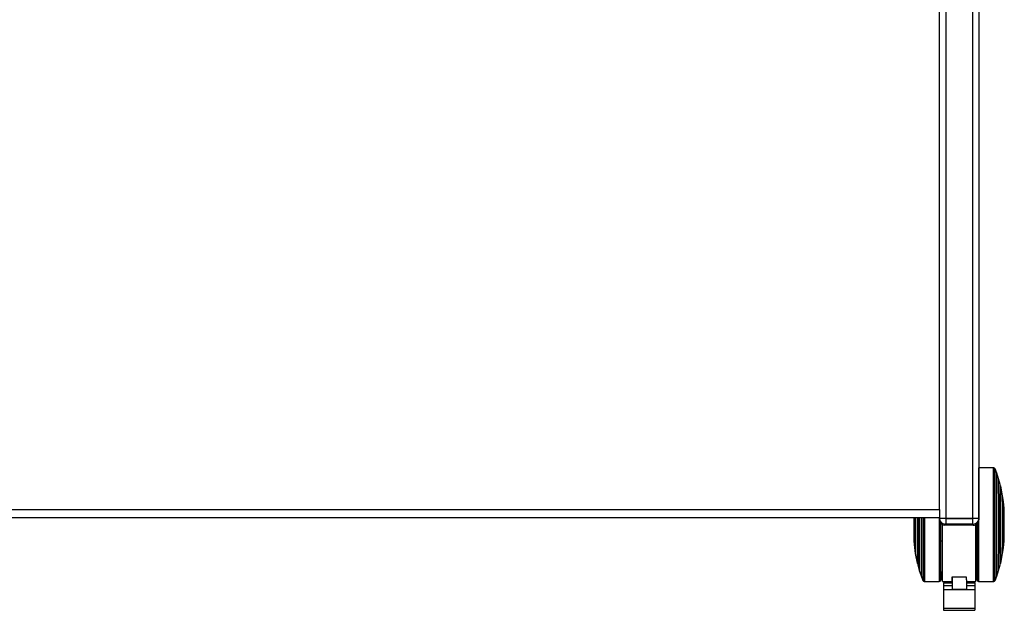
# Model space of a CAD drawing. Extents: x 5 to 292, y 5 to 205.
# Drawn here: x 64 to 89, y 38 to 53 of the extents above; entities that cross this region are included whole.
import ezdxf

# ---------------------------------------------------------------- set-up
doc = ezdxf.new("R2010")
doc.units = 0
doc.layers.get('0').update_dxf_attribs({"linetype": 'CONTINUOUS'})

msp = doc.modelspace()

# ---------------------------------------------------------------- linework, layer by layer
at = {"color": 7, "linetype": 'CONTINUOUS'}
for p, q in [((87.39234, 66.37751), (87.39234, 40.37751)), ((88.07234, 66.37751), (88.07234, 40.37751)), ((88.23234, 66.37751), (88.23234, 40.37751)), ((87.23234, 40.59351), (87.23234, 66.16151)), ((88.23308, 41.65244), (88.23234, 41.6523)), ((88.60578, 41.65244), (88.23308, 41.65244)), ((88.61455, 41.65146), (88.60578, 41.65244)), ((88.62363, 41.64842), (88.61455, 41.65146)), ((88.63124, 41.64309), (88.62363, 41.64842)), ((88.63847, 41.63605), (88.63124, 41.64309)), ((88.64303, 41.62701), (88.63847, 41.63605)), ((88.68677, 41.51521), (88.64303, 41.62701)), ((88.73501, 41.37337), (88.68677, 41.51521)), ((88.77488, 41.23423), (88.73501, 41.37337)), ((88.78352, 41.19686), (88.77488, 41.23423)), ((88.78882, 41.18989), (88.78352, 41.19686)), ((88.83678, 40.94566), (88.78882, 41.18988)), ((88.85824, 40.79662), (88.83678, 40.94566)), ((88.87189, 40.63001), (88.85825, 40.79661)), ((41.23234, 40.59351), (87.23234, 40.59351)), ((87.23234, 40.59351), (87.23234, 40.47126)), ((88.87308, 40.6084), (88.87196, 40.60868)), ((88.87844, 40.51059), (88.87308, 40.60838)), ((41.23234, 40.39751), (87.23234, 40.39751)), ((87.23234, 40.47126), (87.23234, 40.37751)), ((87.23234, 40.36721), (87.23234, 40.37751)), ((87.23234, 40.37751), (87.39234, 40.37751)), ((87.23234, 40.33759), (87.23234, 40.36721)), ((87.39234, 40.37751), (87.39234, 40.3679)), ((87.39234, 40.37751), (88.07234, 40.37751)), ((87.39234, 40.3679), (88.07234, 40.3679)), ((87.39234, 40.3679), (87.39234, 40.22799)), ((88.07234, 40.3679), (88.07234, 40.37751)), ((88.07234, 40.37751), (88.23234, 40.37751)), ((88.07234, 40.3679), (88.07234, 40.22799)), ((88.23234, 40.37751), (88.23234, 40.36721)), ((88.23234, 40.36721), (88.23234, 40.33759)), ((87.31221, 38.76905), (87.31221, 40.21108)), ((87.37234, 40.22729), (87.37234, 40.19751)), ((88.09234, 40.19751), (87.37234, 40.19751)), ((88.07234, 40.22799), (87.39234, 40.22799)), ((88.09234, 40.19751), (88.09234, 40.22729)), ((88.15221, 38.76905), (88.15221, 40.21097)), ((86.57869, 39.91628), (86.58405, 39.81849)), ((86.58406, 39.81847), (86.58517, 39.81819)), ((86.58525, 39.79686), (86.59889, 39.63026)), ((87.26405, 39.80602), (87.31221, 39.80602)), ((88.15221, 39.80602), (88.19309, 39.80602)), ((88.85825, 39.62826), (88.87189, 39.79486)), ((88.87196, 39.81619), (88.87308, 39.81647)), ((88.87308, 39.81649), (88.87844, 39.91428)), ((86.59889, 39.63025), (86.62036, 39.48121)), ((86.62036, 39.48121), (86.66832, 39.23699)), ((88.78882, 39.23499), (88.83678, 39.47921)), ((88.83678, 39.47921), (88.85824, 39.62825)), ((86.66832, 39.23699), (86.67361, 39.23001)), ((86.67361, 39.23002), (86.68226, 39.19264)), ((88.78352, 39.22801), (88.78882, 39.23498)), ((86.68226, 39.19264), (86.72213, 39.0535)), ((86.72213, 39.0535), (86.77037, 38.91166)), ((88.68677, 38.90966), (88.73501, 39.0515)), ((88.73501, 39.0515), (88.77488, 39.19064)), ((88.77488, 39.19064), (88.78352, 39.22801)), ((86.77037, 38.91166), (86.81411, 38.79986)), ((86.81411, 38.79986), (86.81867, 38.79082)), ((86.81867, 38.79082), (86.82589, 38.78378)), ((86.8259, 38.78378), (86.8335, 38.77845)), ((86.8335, 38.77845), (86.84259, 38.77541)), ((86.84259, 38.77541), (86.85136, 38.77444)), ((86.85136, 38.77444), (87.22406, 38.77444)), ((87.22406, 38.77444), (87.23683, 38.77674)), ((87.23683, 38.77674), (87.24482, 38.78036)), ((87.24482, 38.78036), (87.24939, 38.78359)), ((87.24939, 38.78359), (87.25585, 38.79044)), ((87.25586, 38.79044), (87.26023, 38.79748)), ((87.26023, 38.79748), (87.26308, 38.80605)), ((87.31221, 38.76905), (87.55571, 38.76905)), ((87.33268, 38.7362), (87.55571, 38.7362)), ((87.33268, 38.7362), (87.33268, 38.67225)), ((87.55288, 38.88715), (87.91288, 38.88715)), ((87.55288, 38.76924), (87.55288, 38.88715)), ((87.55571, 38.76924), (87.55288, 38.76924)), ((87.55571, 38.88715), (87.55571, 38.56966)), ((87.91288, 38.88715), (87.91288, 38.81115)), ((87.91571, 38.81115), (87.91571, 38.56966)), ((87.91571, 38.76905), (88.15221, 38.76905)), ((87.91571, 38.7362), (88.13268, 38.7362)), ((88.13268, 38.7362), (88.13268, 38.67225)), ((88.19308, 38.81245), (88.19405, 38.80406)), ((88.19405, 38.80404), (88.19691, 38.79548)), ((88.19691, 38.79548), (88.20128, 38.78844)), ((88.20128, 38.78844), (88.20775, 38.78159)), ((88.20775, 38.78159), (88.21231, 38.77836)), ((88.21231, 38.77836), (88.2203, 38.77474)), ((88.2203, 38.77474), (88.23308, 38.77244)), ((88.23308, 38.77244), (88.60578, 38.77244)), ((88.60578, 38.77244), (88.61455, 38.77341)), ((88.61455, 38.77341), (88.62363, 38.77645)), ((88.62363, 38.77645), (88.63124, 38.78178)), ((88.63124, 38.78178), (88.63847, 38.78882)), ((88.63847, 38.78882), (88.64303, 38.79786)), ((88.64303, 38.79786), (88.68677, 38.90966)), ((87.33268, 38.67225), (87.33268, 38.56694)), ((87.33268, 38.67225), (87.55571, 38.67225)), ((87.33268, 38.56694), (88.13268, 38.56694)), ((87.33268, 38.56694), (87.33268, 38.09028)), ((87.91571, 38.56966), (87.55571, 38.56966)), ((87.91571, 38.67225), (88.13268, 38.67225)), ((88.13268, 38.67225), (88.13268, 38.56694)), ((88.13268, 38.56694), (88.13268, 38.09028)), ((88.13268, 38.09028), (87.33268, 38.09028)), ((87.33268, 38.09028), (87.33268, 38.04226)), ((87.33268, 38.04226), (88.13268, 38.04226)), ((88.13268, 38.09028), (88.13268, 38.04226))]:
    msp.add_line(p, q, dxfattribs=at)
at = {"color": 7, "linetype": 'CONTINUOUS', "flags": 128}
for points in [[(88.23308, 38.77244), (88.23312, 38.77441), (88.2332, 38.78908), (88.23328, 38.81788), (88.23336, 38.86055), (88.23343, 38.91665), (88.2335, 38.98563), (88.23356, 39.06681), (88.23362, 39.15937), (88.23368, 39.26239), (88.23373, 39.37486), (88.23377, 39.49565), (88.23381, 39.62356), (88.23384, 39.75733), (88.23386, 39.89562), (88.23387, 40.03706), (88.23388, 40.18024), (88.23388, 40.32374), (88.23386, 40.46614), (88.23385, 40.60601), (88.23382, 40.74198), (88.23379, 40.87268), (88.23375, 40.99681), (88.2337, 41.11316), (88.23365, 41.22055), (88.23359, 41.31792), (88.23353, 41.4043), (88.23346, 41.47884), (88.23339, 41.5408), (88.23331, 41.58955), (88.23324, 41.62461), (88.23316, 41.64564), (88.23308, 41.65244)], [(88.60578, 38.77244), (88.60586, 38.77959), (88.60594, 38.80099), (88.60601, 38.83641), (88.60609, 38.88551), (88.60616, 38.9478), (88.60623, 39.02265), (88.60629, 39.10933), (88.60635, 39.20697), (88.6064, 39.31461), (88.60645, 39.43117), (88.60649, 39.55549), (88.60652, 39.68634), (88.60654, 39.82242), (88.60656, 39.96238), (88.60657, 40.10482), (88.60657, 40.24834), (88.60657, 40.39149), (88.60655, 40.53287), (88.60653, 40.67106), (88.6065, 40.80469), (88.60647, 40.93244), (88.60642, 41.05303), (88.60638, 41.16526), (88.60632, 41.26803), (88.60626, 41.36031), (88.60619, 41.44117), (88.60612, 41.50983), (88.60605, 41.56559), (88.60597, 41.60791), (88.6059, 41.63635), (88.60582, 41.65065), (88.60578, 41.65244)], [(88.61455, 38.77341), (88.61459, 38.77539), (88.61467, 38.79004), (88.61475, 38.81883), (88.61482, 38.86146), (88.61489, 38.91753), (88.61496, 38.98646), (88.61503, 39.06758), (88.61509, 39.16008), (88.61515, 39.26303), (88.6152, 39.37542), (88.61524, 39.49613), (88.61527, 39.62396), (88.6153, 39.75764), (88.61532, 39.89583), (88.61534, 40.03718), (88.61534, 40.18026), (88.61534, 40.32367), (88.61533, 40.46597), (88.61531, 40.60575), (88.61529, 40.74162), (88.61525, 40.87223), (88.61522, 40.99628), (88.61517, 41.11255), (88.61512, 41.21987), (88.61506, 41.31717), (88.61499, 41.4035), (88.61493, 41.47799), (88.61485, 41.5399), (88.61478, 41.58862), (88.6147, 41.62366), (88.61462, 41.64468), (88.61455, 41.65146)], [(88.62363, 38.77645), (88.62367, 38.77843), (88.62375, 38.79305), (88.62383, 38.82177), (88.62391, 38.86432), (88.62398, 38.92027), (88.62405, 38.98906), (88.62411, 39.07), (88.62417, 39.1623), (88.62423, 39.26504), (88.62428, 39.37719), (88.62432, 39.49765), (88.62436, 39.62521), (88.62439, 39.7586), (88.62441, 39.8965), (88.62442, 40.03755), (88.62443, 40.18033), (88.62442, 40.32343), (88.62441, 40.46543), (88.6244, 40.60491), (88.62437, 40.7405), (88.62434, 40.87083), (88.6243, 40.99463), (88.62425, 41.11064), (88.6242, 41.21773), (88.62414, 41.31483), (88.62408, 41.40098), (88.62401, 41.47531), (88.62394, 41.53709), (88.62386, 41.58571), (88.62379, 41.62067), (88.62371, 41.64165), (88.62363, 41.64842)], [(88.63124, 38.78178), (88.63128, 38.78375), (88.63136, 38.79831), (88.63144, 38.82693), (88.63151, 38.86932), (88.63159, 38.92506), (88.63166, 38.99359), (88.63172, 39.07424), (88.63178, 39.1662), (88.63184, 39.26856), (88.63189, 39.38029), (88.63193, 39.5003), (88.63196, 39.62738), (88.63199, 39.76028), (88.63201, 39.89768), (88.63203, 40.0382), (88.63203, 40.18045), (88.63203, 40.32302), (88.63202, 40.46449), (88.632, 40.60346), (88.63198, 40.73854), (88.63194, 40.86839), (88.6319, 40.99172), (88.63186, 41.10731), (88.63181, 41.214), (88.63175, 41.31074), (88.63169, 41.39657), (88.63162, 41.47062), (88.63155, 41.53218), (88.63147, 41.58061), (88.6314, 41.61545), (88.63132, 41.63634), (88.63124, 41.64309)], [(88.63847, 38.78882), (88.63851, 38.79078), (88.63859, 38.80527), (88.63867, 38.83375), (88.63874, 38.87593), (88.63881, 38.9314), (88.63888, 38.99959), (88.63895, 39.07984), (88.63901, 39.17135), (88.63906, 39.2732), (88.63911, 39.38439), (88.63915, 39.5038), (88.63919, 39.63026), (88.63922, 39.76251), (88.63924, 39.89923), (88.63925, 40.03905), (88.63926, 40.18061), (88.63925, 40.32248), (88.63924, 40.46325), (88.63923, 40.60153), (88.6392, 40.73595), (88.63917, 40.86516), (88.63913, 40.98789), (88.63908, 41.10291), (88.63903, 41.20908), (88.63897, 41.30534), (88.63891, 41.39074), (88.63884, 41.46443), (88.63877, 41.52568), (88.6387, 41.57388), (88.63862, 41.60855), (88.63855, 41.62934), (88.63847, 41.63605)], [(88.64303, 38.79786), (88.64307, 38.79981), (88.64315, 38.81421), (88.64322, 38.84251), (88.6433, 38.88442), (88.64337, 38.93953), (88.64344, 39.0073), (88.6435, 39.08704), (88.64356, 39.17796), (88.64362, 39.27917), (88.64366, 39.38965), (88.64371, 39.5083), (88.64374, 39.63396), (88.64377, 39.76537), (88.64379, 39.90121), (88.64381, 40.04016), (88.64381, 40.18081), (88.64381, 40.32178), (88.6438, 40.46166), (88.64378, 40.59906), (88.64376, 40.73263), (88.64372, 40.86102), (88.64368, 40.98296), (88.64364, 41.09725), (88.64359, 41.20275), (88.64353, 41.2984), (88.64347, 41.38326), (88.6434, 41.45648), (88.64333, 41.51734), (88.64326, 41.56523), (88.64318, 41.59968), (88.6431, 41.62034), (88.64303, 41.62701)], [(88.68677, 38.90966), (88.6868, 38.91145), (88.68688, 38.92571), (88.68695, 38.95407), (88.68702, 38.99622), (88.68709, 39.0517), (88.68716, 39.11989), (88.68722, 39.20005), (88.68728, 39.2913), (88.68733, 39.39265), (88.68737, 39.50298), (88.68741, 39.62108), (88.68744, 39.74566), (88.68746, 39.87535), (88.68748, 40.00874), (88.68749, 40.14436), (88.68749, 40.28072), (88.68748, 40.41634), (88.68746, 40.54972), (88.68744, 40.67941), (88.68741, 40.80398), (88.68737, 40.92207), (88.68733, 41.03238), (88.68728, 41.13372), (88.68722, 41.22495), (88.68716, 41.3051), (88.68709, 41.37327), (88.68702, 41.42872), (88.68695, 41.47085), (88.68688, 41.49919), (88.6868, 41.51344), (88.68677, 41.51521)], [(88.73501, 39.0515), (88.73504, 39.0531), (88.73511, 39.06683), (88.73518, 39.09446), (88.73525, 39.13567), (88.73531, 39.18995), (88.73537, 39.25664), (88.73543, 39.33493), (88.73548, 39.42387), (88.73553, 39.52239), (88.73556, 39.62928), (88.7356, 39.74325), (88.73562, 39.86292), (88.73564, 39.98683), (88.73565, 40.11347), (88.73565, 40.24132), (88.73565, 40.36882), (88.73563, 40.49442), (88.73561, 40.61659), (88.73558, 40.73386), (88.73555, 40.8448), (88.73551, 40.94807), (88.73546, 41.0424), (88.7354, 41.12666), (88.73535, 41.19983), (88.73528, 41.26101), (88.73522, 41.30945), (88.73515, 41.34459), (88.73508, 41.36598), (88.73501, 41.37337), (88.73501, 41.37337)], [(88.77488, 39.19064), (88.77491, 39.19204), (88.77498, 39.20554), (88.77504, 39.23317), (88.7751, 39.27455), (88.77516, 39.32909), (88.77522, 39.39604), (88.77527, 39.47444), (88.77532, 39.56321), (88.77535, 39.66108), (88.77539, 39.7667), (88.77541, 39.87858), (88.77543, 39.99514), (88.77544, 40.11475), (88.77544, 40.23573), (88.77544, 40.35639), (88.77543, 40.47502), (88.7754, 40.58997), (88.77538, 40.69962), (88.77534, 40.80243), (88.7753, 40.89696), (88.77525, 40.98188), (88.7752, 41.056), (88.77514, 41.11827), (88.77508, 41.16783), (88.77502, 41.20398), (88.77495, 41.22621), (88.77488, 41.23421), (88.77488, 41.23423)], [(88.78352, 39.22801), (88.78355, 39.22936), (88.78362, 39.24275), (88.78368, 39.27028), (88.78374, 39.31155), (88.7838, 39.36595), (88.78385, 39.4327), (88.7839, 39.51081), (88.78395, 39.59916), (88.78399, 39.69645), (88.78402, 39.80127), (88.78404, 39.91208), (88.78406, 40.02727), (88.78407, 40.14516), (88.78407, 40.26404), (88.78406, 40.38216), (88.78404, 40.4978), (88.78402, 40.60928), (88.78399, 40.71498), (88.78395, 40.81335), (88.78391, 40.90296), (88.78386, 40.98249), (88.78381, 41.0508), (88.78375, 41.10688), (88.78369, 41.14992), (88.78362, 41.17929), (88.78356, 41.19456), (88.78352, 41.19686)], [(88.78882, 39.23498), (88.78885, 39.23633), (88.78891, 39.24962), (88.78898, 39.27695), (88.78904, 39.31793), (88.7891, 39.37194), (88.78915, 39.43822), (88.7892, 39.51578), (88.78924, 39.60351), (88.78928, 39.70011), (88.78931, 39.80418), (88.78933, 39.91421), (88.78935, 40.02858), (88.78936, 40.14564), (88.78936, 40.26367), (88.78935, 40.38095), (88.78934, 40.49578), (88.78931, 40.60647), (88.78928, 40.71142), (88.78925, 40.80909), (88.7892, 40.89806), (88.78916, 40.97704), (88.7891, 41.04486), (88.78905, 41.10055), (88.78898, 41.14328), (88.78892, 41.17244), (88.78886, 41.1876), (88.78882, 41.18989)], [(88.83678, 39.47921), (88.8368, 39.48021), (88.83685, 39.49269), (88.83691, 39.51917), (88.83696, 39.55915), (88.83701, 39.61184), (88.83705, 39.67623), (88.83709, 39.75105), (88.83712, 39.83485), (88.83715, 39.92599), (88.83717, 40.02272), (88.83718, 40.12314), (88.83718, 40.22529), (88.83718, 40.3272), (88.83716, 40.42687), (88.83714, 40.52236), (88.83711, 40.61183), (88.83708, 40.69352), (88.83704, 40.76585), (88.837, 40.8274), (88.83695, 40.87699), (88.83689, 40.91364), (88.83684, 40.93665), (88.83678, 40.94555), (88.83678, 40.94566)], [(86.67308, 40.39751), (86.67307, 40.28171), (86.67307, 40.16284), (86.67308, 40.04472), (86.67309, 39.92907), (86.67312, 39.81759), (86.67315, 39.71189), (86.67318, 39.61352), (86.67323, 39.52392), (86.67328, 39.44438), (86.67333, 39.37607), (86.67339, 39.31999), (86.67345, 39.27695), (86.67351, 39.24758), (86.67358, 39.23231), (86.67361, 39.23002)], [(86.6817, 40.39751), (86.6817, 40.31212), (86.68169, 40.19114), (86.6817, 40.07048), (86.68171, 39.95185), (86.68173, 39.8369), (86.68176, 39.72725), (86.6818, 39.62444), (86.68184, 39.52991), (86.68189, 39.44499), (86.68194, 39.37087), (86.682, 39.3086), (86.68206, 39.25904), (86.68212, 39.22289), (86.68219, 39.20066), (86.68225, 39.19266), (86.68226, 39.19264)], [(86.72149, 40.39751), (86.72149, 40.3134), (86.72149, 40.18555), (86.72149, 40.05805), (86.7215, 39.93246), (86.72153, 39.81028), (86.72155, 39.69301), (86.72159, 39.58207), (86.72163, 39.4788), (86.72168, 39.38447), (86.72173, 39.30021), (86.72179, 39.22704), (86.72185, 39.16587), (86.72192, 39.11742), (86.72199, 39.08228), (86.72206, 39.06089), (86.72213, 39.05351), (86.72213, 39.0535)], [(86.76966, 40.39751), (86.76965, 40.28251), (86.76965, 40.14615), (86.76966, 40.01053), (86.76968, 39.87715), (86.7697, 39.74746), (86.76973, 39.62289), (86.76977, 39.5048), (86.76981, 39.39449), (86.76986, 39.29316), (86.76992, 39.20192), (86.76998, 39.12178), (86.77004, 39.0536), (86.77011, 38.99815), (86.77018, 38.95602), (86.77026, 38.92768), (86.77033, 38.91344), (86.77037, 38.91166)], [(86.81333, 40.39751), (86.81333, 40.38672), (86.81333, 40.24606), (86.81333, 40.10509), (86.81334, 39.96521), (86.81336, 39.82781), (86.81338, 39.69425), (86.81341, 39.56585), (86.81345, 39.44391), (86.8135, 39.32962), (86.81355, 39.22413), (86.81361, 39.12847), (86.81367, 39.04361), (86.81374, 38.97039), (86.81381, 38.90953), (86.81388, 38.86164), (86.81396, 38.82719), (86.81403, 38.80653), (86.81411, 38.79986)], [(86.81789, 40.39751), (86.81789, 40.38782), (86.81788, 40.24626), (86.81788, 40.1044), (86.81789, 39.96362), (86.81791, 39.82534), (86.81794, 39.69092), (86.81797, 39.56171), (86.81801, 39.43898), (86.81805, 39.32396), (86.8181, 39.2178), (86.81816, 39.12153), (86.81823, 39.03613), (86.81829, 38.96244), (86.81836, 38.90119), (86.81844, 38.85299), (86.81851, 38.81833), (86.81859, 38.79754), (86.81867, 38.79082)], [(86.82511, 40.39751), (86.82511, 40.38867), (86.8251, 40.24642), (86.82511, 40.10385), (86.82512, 39.96238), (86.82513, 39.82341), (86.82516, 39.68833), (86.82519, 39.55848), (86.82523, 39.43515), (86.82528, 39.31956), (86.82533, 39.21287), (86.82539, 39.11613), (86.82545, 39.0303), (86.82552, 38.95625), (86.82559, 38.8947), (86.82566, 38.84626), (86.82574, 38.81142), (86.82582, 38.79053), (86.8259, 38.78378)], [(86.83272, 40.39751), (86.83272, 40.38932), (86.83271, 40.24654), (86.83271, 40.10344), (86.83272, 39.96144), (86.83274, 39.82196), (86.83277, 39.68637), (86.8328, 39.55604), (86.83284, 39.43225), (86.83288, 39.31623), (86.83294, 39.20914), (86.83299, 39.11204), (86.83306, 39.02589), (86.83313, 38.95156), (86.8332, 38.88978), (86.83327, 38.84117), (86.83335, 38.8062), (86.83343, 38.78523), (86.8335, 38.77845)], [(86.8418, 40.39751), (86.8418, 40.38969), (86.84179, 40.24661), (86.8418, 40.1032), (86.84181, 39.9609), (86.84182, 39.82112), (86.84185, 39.68525), (86.84188, 39.55464), (86.84192, 39.43059), (86.84197, 39.31432), (86.84202, 39.20701), (86.84208, 39.1097), (86.84214, 39.02337), (86.84221, 38.94888), (86.84228, 38.88697), (86.84236, 38.83825), (86.84243, 38.80321), (86.84251, 38.7822), (86.84259, 38.77541)], [(86.85057, 40.39751), (86.85056, 40.32205), (86.85056, 40.17854), (86.85057, 40.03538), (86.85058, 39.89401), (86.8506, 39.75582), (86.85063, 39.62218), (86.85067, 39.49444), (86.85071, 39.37385), (86.85076, 39.26161), (86.85082, 39.15884), (86.85088, 39.06657), (86.85094, 38.9857), (86.85101, 38.91704), (86.85109, 38.86128), (86.85116, 38.81897), (86.85124, 38.79052), (86.85132, 38.77623), (86.85136, 38.77444)], [(87.22327, 40.39751), (87.22327, 40.38981), (87.22326, 40.24663), (87.22326, 40.10313), (87.22327, 39.96073), (87.22329, 39.82086), (87.22332, 39.6849), (87.22335, 39.5542), (87.22339, 39.43006), (87.22343, 39.31372), (87.22349, 39.20633), (87.22355, 39.10895), (87.22361, 39.02257), (87.22368, 38.94803), (87.22375, 38.88608), (87.22382, 38.83732), (87.2239, 38.80226), (87.22398, 38.78123), (87.22406, 38.77444)], [(87.23604, 40.30559), (87.23604, 40.24658), (87.23604, 40.10331), (87.23605, 39.96114), (87.23607, 39.82149), (87.23609, 39.68574), (87.23613, 39.55525), (87.23617, 39.43131), (87.23621, 39.31516), (87.23627, 39.20794), (87.23632, 39.11072), (87.23639, 39.02448), (87.23645, 38.95006), (87.23653, 38.8882), (87.2366, 38.83953), (87.23668, 38.80452), (87.23676, 38.78352), (87.23683, 38.77674)], [(87.24403, 40.28155), (87.24403, 40.2465), (87.24403, 40.10359), (87.24404, 39.96178), (87.24406, 39.82248), (87.24408, 39.68707), (87.24412, 39.55691), (87.24416, 39.43328), (87.2442, 39.31742), (87.24426, 39.21047), (87.24431, 39.1135), (87.24438, 39.02747), (87.24444, 38.95324), (87.24452, 38.89154), (87.24459, 38.84299), (87.24467, 38.80806), (87.24475, 38.78712), (87.24482, 38.78036)], [(87.2486, 40.27207), (87.2486, 40.24643), (87.2486, 40.10384), (87.24861, 39.96235), (87.24863, 39.82336), (87.24865, 39.68826), (87.24868, 39.55839), (87.24872, 39.43505), (87.24877, 39.31944), (87.24882, 39.21273), (87.24888, 39.11598), (87.24894, 39.03015), (87.24901, 38.95608), (87.24908, 38.89452), (87.24916, 38.84608), (87.24923, 38.81124), (87.24931, 38.79034), (87.24939, 38.78359)], [(87.25507, 40.26108), (87.25507, 40.24627), (87.25507, 40.10437), (87.25508, 39.96355), (87.2551, 39.82523), (87.25512, 39.69078), (87.25515, 39.56153), (87.25519, 39.43878), (87.25524, 39.32373), (87.25529, 39.21753), (87.25535, 39.12124), (87.25541, 39.03582), (87.25548, 38.9621), (87.25555, 38.90084), (87.25562, 38.85263), (87.2557, 38.81795), (87.25578, 38.79716), (87.25585, 38.79044)], [(87.25945, 40.25475), (87.25945, 40.24612), (87.25945, 40.10491), (87.25946, 39.96479), (87.25948, 39.82716), (87.2595, 39.69337), (87.25953, 39.56476), (87.25957, 39.44261), (87.25962, 39.32813), (87.25967, 39.22246), (87.25973, 39.12664), (87.25979, 39.04164), (87.25986, 38.9683), (87.25993, 38.90733), (87.26, 38.85936), (87.26008, 38.82486), (87.26015, 38.80416), (87.26023, 38.79748)], [(87.2623, 40.25098), (87.2623, 40.21194), (87.26231, 40.06947), (87.26232, 39.92849), (87.26234, 39.79044), (87.26237, 39.65674), (87.2624, 39.52876), (87.26244, 39.40782), (87.26249, 39.29516), (87.26255, 39.19193), (87.26261, 39.09919), (87.26267, 39.01789), (87.26274, 38.94888), (87.26281, 38.89285), (87.26289, 38.85038), (87.26297, 38.82191), (87.26304, 38.80773), (87.26308, 38.80605)], [(87.26328, 40.24975), (87.26328, 40.14353), (87.26329, 40.00244), (87.26331, 39.86352), (87.26333, 39.72821), (87.26336, 39.59788), (87.2634, 39.47389), (87.26344, 39.35749), (87.26349, 39.24988), (87.26355, 39.15218), (87.26361, 39.06537), (87.26368, 38.99035), (87.26375, 38.9279), (87.26382, 38.87864), (87.2639, 38.84309), (87.26398, 38.82162), (87.26406, 38.81444)], [(88.19308, 38.81245), (88.19308, 38.81244), (88.19316, 38.81962), (88.19324, 38.84109), (88.19331, 38.87664), (88.19339, 38.92589), (88.19346, 38.98835), (88.19352, 39.06337), (88.19359, 39.15017), (88.19364, 39.24788), (88.19369, 39.35549), (88.19374, 39.47189), (88.19378, 39.59588), (88.19381, 39.72621), (88.19383, 39.86152), (88.19385, 40.00044), (88.19385, 40.14153), (88.19386, 40.24113)], [(88.19405, 38.80404), (88.19409, 38.80598), (88.19417, 38.82066), (88.19425, 38.84963), (88.19433, 38.89258), (88.1944, 38.94907), (88.19447, 39.01853), (88.19453, 39.10024), (88.19459, 39.19336), (88.19465, 39.29694), (88.19469, 39.40991), (88.19474, 39.53112), (88.19477, 39.65932), (88.1948, 39.79319), (88.19482, 39.93137), (88.19483, 40.07243), (88.19483, 40.21493), (88.19483, 40.24217)], [(88.19691, 38.79548), (88.19695, 38.79743), (88.19703, 38.81185), (88.1971, 38.8402), (88.19718, 38.88218), (88.19725, 38.93739), (88.19732, 39.00527), (88.19738, 39.08514), (88.19744, 39.17622), (88.1975, 39.27759), (88.19754, 39.38826), (88.19759, 39.50712), (88.19762, 39.63299), (88.19765, 39.76461), (88.19767, 39.90069), (88.19769, 40.03987), (88.19769, 40.18076), (88.19769, 40.24534)], [(88.20128, 38.78844), (88.20132, 38.7904), (88.2014, 38.8049), (88.20148, 38.83338), (88.20155, 38.87558), (88.20163, 38.93105), (88.20169, 38.99927), (88.20176, 39.07954), (88.20182, 39.17107), (88.20187, 39.27295), (88.20192, 39.38417), (88.20197, 39.50361), (88.202, 39.63011), (88.20203, 39.76239), (88.20205, 39.89914), (88.20206, 40.03901), (88.20207, 40.1806), (88.20207, 40.2506)], [(88.20775, 38.78159), (88.20779, 38.78356), (88.20787, 38.79813), (88.20795, 38.82675), (88.20802, 38.86914), (88.20809, 38.92489), (88.20816, 38.99343), (88.20823, 39.07409), (88.20829, 39.16606), (88.20834, 39.26843), (88.20839, 39.38018), (88.20844, 39.50021), (88.20847, 39.62731), (88.2085, 39.76022), (88.20852, 39.89763), (88.20854, 40.03817), (88.20854, 40.18045), (88.20854, 40.25946)], [(88.21231, 38.77836), (88.21236, 38.78033), (88.21243, 38.79493), (88.21251, 38.82362), (88.21259, 38.86611), (88.21266, 38.92198), (88.21273, 38.99068), (88.2128, 39.07152), (88.21286, 39.16369), (88.21291, 39.2663), (88.21296, 39.3783), (88.213, 39.4986), (88.21304, 39.62598), (88.21307, 39.7592), (88.21309, 39.89692), (88.2131, 40.03778), (88.21311, 40.18037), (88.21311, 40.26674)], [(88.2203, 38.77474), (88.22035, 38.77672), (88.22042, 38.79135), (88.2205, 38.82012), (88.22058, 38.86271), (88.22065, 38.91873), (88.22072, 38.9876), (88.22079, 39.06864), (88.22085, 39.16105), (88.2209, 39.26391), (88.22095, 39.3762), (88.22099, 39.4968), (88.22103, 39.62451), (88.22106, 39.75806), (88.22108, 39.89613), (88.22109, 40.03734), (88.2211, 40.18029), (88.2211, 40.2826)]]:
    msp.add_lwpolyline(points, dxfattribs=at)
at = {"color": 7, "linetype": 'CONTINUOUS'}
for centre, radius, start, end in [((-317.54612, 40.21244), 406.40479, 359.9176408, 0.0823592), ((-190.95606, 40.21244), 279.82826, 359.9145003, 0.0854997), ((-168.92171, 40.21244), 257.7951, 359.9119945, 0.0880055), ((-115.4567, 40.21244), 204.33536, 359.9163971, 0.0836029), ((314.80521, 40.21784), 228.22672, 179.9548947, 180.0757054), ((364.30323, 40.20111), 277.71944, 179.9594818, 180.0789426), ((396.27301, 40.20341), 309.68803, 179.9640893, 180.0752154), ((458.17987, 40.16188), 371.58136, 179.9636671, 180.0819733), ((500.89708, 40.11639), 414.27721, 179.9611202, 180.0878468), ((585.38039, 40.04528), 498.71273, 179.9595339, 180.0928633), ((87.3723, 40.36725), 0.13996, 180.017462, 270.017452), ((88.09238, 40.36725), 0.13996, 269.982548, 359.982538)]:
    msp.add_arc(centre, radius, start, end, dxfattribs=at)
for centre, major_axis, ratio, start_param, end_param in [((87.39234, 40.36721), (0.16, 0), 0.0043651, 1.57079633, 3.14159265), ((87.37234, 40.33759), (0, 0.14009), 0.99939083, 1.57079633, 3.14159265), ((88.07234, 40.36721), (0.16, 0), 0.0043651, 0, 1.57079633), ((88.09234, 40.33759), (0, 0.14009), 0.99939083, 3.14159265, 4.71238898), ((87.39234, 40.22729), (0.02, 0), 0.03492077, 1.57079633, 3.14159265), ((88.07234, 40.22729), (0.02, 0), 0.03492077, 0, 1.57079633)]:
    msp.add_ellipse(centre, major_axis=major_axis, ratio=ratio, start_param=start_param, end_param=end_param, dxfattribs=at)

doc.saveas('drawing.dxf')
